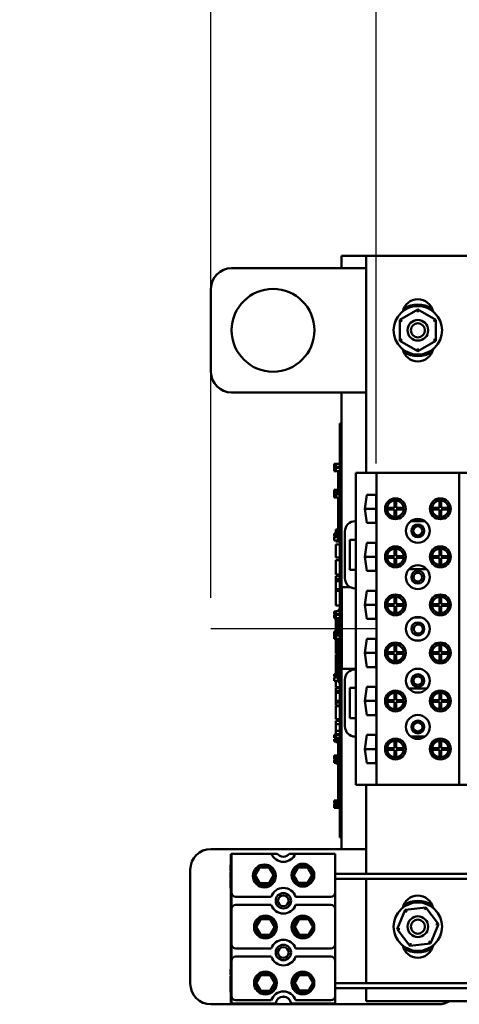
# Model space of a CAD drawing. Units: inches. Extents: x 2 to 86, y 1 to 67.
# Drawn here: x 29.8 to 33.3, y 40 to 47.9 of the extents above; entities that cross this region are included whole.
import ezdxf

# ---------------------------------------------------------------- set-up
doc = ezdxf.new("R2010")
doc.units = ezdxf.units.IN
doc.header["$LTSCALE"] = 4
doc.header["$MEASUREMENT"] = 0
for name, color, linetype, lineweight in [('Dimension (ANSI)', 7, 'Continuous', 25), ('Sketch Geometry (ANSI)', 7, 'Continuous', 25), ('Visible (ANSI)', 7, 'Continuous', 50)]:
    doc.layers.add(name, color=color, linetype=linetype, lineweight=lineweight)
doc.styles.add('Note Text (ANSI)', font='tahoma.ttf')
doc.dimstyles.new('Default (ANSI)', dxfattribs={"dimscale": 4, "dimtxt": 0.12, "dimasz": 0.098425, "dimexe": 0.125, "dimexo": 0.0625, "dimgap": 0.031496, "dimtad": 0, "dimtih": 1, "dimtoh": 1, "dimrnd": 1e-08, "dimzin": 0, "dimdsep": 46, "dimtxsty": 'Note Text (ANSI)', "dimcen": 0.09, "dimdle": 0.393701, "dimclrd": 256, "dimclre": 256, "dimclrt": 256, "dimadec": 0, "dimazin": 1, "dimtfac": 1, "dimtofl": 0, "dimtmove": 0, "dimatfit": 3, "dimfxl": 1, "dimtolj": 1, "dimtzin": 4, "dimlwd": -1, "dimlwe": -1, "dimarcsym": 0})

# ---------------------------------------------------------------- blocks, each defined once
blk = doc.blocks.new('*D19')
at = {"layer": 'Defpoints', "color": 0, "transparency": 16777216}
for p in [(31.3426, 50.13), (32.6746, 44.1026), (31.3426, 43.0223)]:
    blk.add_point(p, dxfattribs=at)
at = {"layer": 'Dimension (ANSI)', "transparency": 16777216}
for p, q in [((31.3426, 43.2723), (31.3426, 50.63)), ((32.6746, 44.3526), (32.6746, 50.63)), ((31.3426, 50.13), (30.1438, 50.13)), ((32.2809, 50.13), (31.7363, 50.13))]:
    blk.add_line(p, q, dxfattribs=at)
for points in [[(31.7363, 50.1956), (31.7363, 50.0644), (31.3426, 50.13)], [(32.2809, 50.1956), (32.2809, 50.0644), (32.6746, 50.13)]]:
    blk.add_solid(points, dxfattribs=at)
at = {"layer": 'Dimension (ANSI)', "transparency": 16777216, "insert": (23.9203, 50.3727), "char_height": 0.48, "attachment_point": 1, "style": 'Note Text (ANSI)'}
blk.add_mtext("\\A1;\\fTahoma|b0|i0;2.00'' Wire Clearance\\P\\fTahoma|b0|i0;Required.\\P", dxfattribs=at)
blk = doc.blocks.new('*D29')
at = {"layer": 'Defpoints', "color": 0, "transparency": 16777216}
for p in [(31.3426, 52.3257), (38.3759, 46.749), (31.3426, 43.0223)]:
    blk.add_point(p, dxfattribs=at)
at = {"layer": 'Dimension (ANSI)', "transparency": 16777216}
for p, q in [((31.3426, 43.2723), (31.3426, 52.8257)), ((38.3759, 46.999), (38.3759, 52.8257)), ((31.7363, 52.3257), (33.8228, 52.3257)), ((37.9822, 52.3257), (35.8958, 52.3257))]:
    blk.add_line(p, q, dxfattribs=at)
for points in [[(31.7363, 52.3913), (31.7363, 52.2601), (31.3426, 52.3257)], [(37.9822, 52.3913), (37.9822, 52.2601), (38.3759, 52.3257)]]:
    blk.add_solid(points, dxfattribs=at)
at = {"layer": 'Dimension (ANSI)', "transparency": 16777216, "insert": (33.9488, 52.5756), "char_height": 0.48, "attachment_point": 1, "style": 'Note Text (ANSI)'}
blk.add_mtext('\\A1; \\fTahoma|b0|i0;11.60', dxfattribs=at)

msp = doc.modelspace()

# ---------------------------------------------------------------- linework, layer by layer
at = {"layer": 'Sketch Geometry (ANSI)'}
msp.add_line((32.6759, 43.0223), (31.3426, 43.0223), dxfattribs=at)
at = {"layer": 'Visible (ANSI)'}
for p, q in [((32.3945, 46.0256), (32.5926, 46.0256)), ((32.3945, 45.9256), (32.3945, 46.0256)), ((32.5926, 46.0256), (33.4259, 46.0256)), ((32.5926, 44.2783), (32.5926, 46.0256)), ((32.5926, 45.9256), (31.5093, 45.9256)), ((31.3426, 45.759), (31.3426, 45.0923)), ((33.0094, 45.5942), (32.8634, 45.51)), ((33.1554, 45.5098), (33.0094, 45.5942)), ((33.0094, 45.5711), (33.0094, 45.5942)), ((32.8634, 45.51), (32.8632, 45.3415)), ((32.8833, 45.4985), (32.8634, 45.51)), ((33.1353, 45.4983), (33.1554, 45.5098)), ((33.1552, 45.3412), (33.1554, 45.5098)), ((32.8832, 45.353), (32.8632, 45.3415)), ((32.8632, 45.3415), (33.0091, 45.257)), ((33.0091, 45.257), (33.1552, 45.3412)), ((33.1552, 45.3412), (33.1352, 45.3528)), ((33.0092, 45.2801), (33.0091, 45.257)), ((31.5093, 44.9256), (32.5926, 44.9256)), ((32.3945, 41.2506), (32.3945, 44.9256)), ((32.3812, 44.6157), (32.3812, 44.6757)), ((32.3945, 44.6757), (32.3812, 44.6757)), ((32.3812, 44.6157), (32.3812, 41.4023)), ((32.3345, 44.3481), (32.3345, 44.3501)), ((32.3478, 44.3501), (32.3345, 44.3501)), ((32.3345, 44.3457), (32.3345, 44.3481)), ((32.3478, 44.3457), (32.3345, 44.3457)), ((32.3345, 44.3457), (32.3345, 44.3395)), ((32.3345, 44.3378), (32.3345, 44.3395)), ((32.3345, 44.3395), (32.3478, 44.3395)), ((32.3345, 44.3322), (32.3345, 44.3378)), ((32.3345, 44.3283), (32.3345, 44.3322)), ((32.3345, 44.328), (32.3345, 44.3283)), ((32.3478, 44.3283), (32.3345, 44.3283)), ((32.3478, 44.328), (32.3345, 44.328)), ((32.3478, 44.3233), (32.3345, 44.3233)), ((32.3345, 44.3229), (32.3345, 44.3233)), ((32.3478, 44.3229), (32.3345, 44.3229)), ((32.3345, 44.3184), (32.3345, 44.3229)), ((32.3345, 44.3109), (32.3345, 44.3184)), ((32.3345, 44.3021), (32.3345, 44.3109)), ((32.3345, 44.2985), (32.3345, 44.3021)), ((32.3478, 44.3271), (32.3478, 44.3518)), ((32.3812, 44.3518), (32.3478, 44.3518)), ((32.3812, 44.3271), (32.3478, 44.3271)), ((32.3478, 44.318), (32.3478, 44.3233)), ((32.3812, 44.3233), (32.3478, 44.3233)), ((32.3478, 44.3109), (32.3478, 44.318)), ((32.3812, 44.318), (32.3478, 44.318)), ((32.3478, 44.298), (32.3478, 44.3109)), ((32.3478, 44.2985), (32.3345, 44.2985)), ((32.3345, 44.2985), (32.3345, 44.293)), ((32.3345, 44.293), (32.3345, 44.293)), ((32.3812, 44.293), (32.3345, 44.293)), ((32.3345, 44.293), (32.3478, 44.293)), ((32.3478, 44.293), (32.3478, 44.298)), ((32.3678, 44.293), (32.3678, 44.1934)), ((32.5093, 43.8895), (32.5093, 44.2783)), ((32.6759, 44.2783), (32.5093, 44.2783)), ((33.3426, 44.2783), (32.6759, 44.2783)), ((32.6759, 41.7663), (32.6759, 44.2783)), ((33.5093, 44.2783), (33.3426, 44.2783)), ((33.3426, 41.7663), (33.3426, 44.2783)), ((32.3812, 44.1934), (32.3678, 44.1934)), ((32.3678, 44.1934), (32.3678, 44.1425)), ((32.3345, 44.1291), (32.3345, 44.1425)), ((32.3812, 44.1425), (32.3345, 44.1425)), ((32.3478, 44.1291), (32.3345, 44.1291)), ((32.3345, 44.1291), (32.3345, 44.1238)), ((32.3345, 44.1238), (32.3478, 44.1238)), ((32.3345, 44.1104), (32.3345, 44.1238)), ((32.3812, 44.1104), (32.3345, 44.1104)), ((32.3345, 44.1091), (32.3345, 44.1095)), ((32.3478, 44.1095), (32.3345, 44.1095)), ((32.3345, 44.1046), (32.3345, 44.1091)), ((32.3478, 44.1091), (32.3345, 44.1091)), ((32.3345, 44.0971), (32.3345, 44.1046)), ((32.3345, 44.0883), (32.3345, 44.0971)), ((32.3345, 44.0852), (32.3345, 44.0883)), ((32.3478, 44.0852), (32.3345, 44.0852)), ((32.3345, 44.0852), (32.3345, 44.0795)), ((32.3345, 44.0795), (32.3478, 44.0795)), ((32.3478, 44.1238), (32.3478, 44.1291)), ((32.3812, 44.1291), (32.3478, 44.1291)), ((32.3812, 44.1238), (32.3478, 44.1238)), ((32.3478, 44.1042), (32.3478, 44.1095)), ((32.3812, 44.1095), (32.3478, 44.1095)), ((32.3478, 44.0971), (32.3478, 44.1042)), ((32.3812, 44.1042), (32.3478, 44.1042)), ((32.3478, 44.0842), (32.3478, 44.0971)), ((32.3478, 44.0792), (32.3478, 44.0842)), ((32.3812, 44.0792), (32.3478, 44.0792)), ((32.3678, 44.1104), (32.3678, 44.1095)), ((32.3678, 44.0792), (32.3678, 44.0268)), ((32.5811, 43.989), (32.5977, 44.1026)), ((32.5977, 44.1026), (32.6746, 44.1026)), ((32.6746, 44.1026), (32.6746, 43.8753)), ((32.3812, 44.0268), (32.3678, 44.0268)), ((32.3678, 44.0268), (32.3678, 43.9434)), ((32.5811, 43.989), (32.6746, 43.989)), ((32.5977, 43.8753), (32.5811, 43.989)), ((32.762, 43.9956), (32.8216, 43.9956)), ((32.8216, 43.9956), (32.8216, 44.0553)), ((32.8349, 44.0553), (32.8349, 43.9956)), ((32.8349, 43.9956), (32.8946, 43.9956)), ((33.124, 43.9956), (33.1836, 43.9956)), ((33.1836, 43.9956), (33.1836, 44.0553)), ((33.1969, 44.0553), (33.1969, 43.9956)), ((33.1969, 43.9956), (33.2566, 43.9956)), ((32.3812, 43.9434), (32.3678, 43.9434)), ((32.3678, 43.9434), (32.3678, 43.8601)), ((32.8216, 43.9823), (32.762, 43.9823)), ((32.8216, 43.9226), (32.8216, 43.9823)), ((32.8946, 43.9823), (32.8349, 43.9823)), ((32.8349, 43.9823), (32.8349, 43.9226)), ((33.1836, 43.9823), (33.124, 43.9823)), ((33.1836, 43.9226), (33.1836, 43.9823)), ((33.2566, 43.9823), (33.1969, 43.9823)), ((33.1969, 43.9823), (33.1969, 43.9226)), ((32.3812, 43.8601), (32.3678, 43.8601)), ((32.3678, 43.8601), (32.3678, 43.7351)), ((32.5093, 43.8895), (32.5046, 43.8895)), ((32.5093, 43.7395), (32.5093, 43.8895)), ((32.6746, 43.8753), (32.5977, 43.8753)), ((33.0672, 43.8886), (32.9514, 43.8886)), ((32.3345, 43.7719), (32.3345, 43.7914)), ((32.3678, 43.7914), (32.3345, 43.7914)), ((32.3678, 43.7719), (32.3345, 43.7719)), ((32.3345, 43.7596), (32.3345, 43.7649)), ((32.3678, 43.7649), (32.3345, 43.7649)), ((32.3345, 43.7525), (32.3345, 43.7596)), ((32.3678, 43.7596), (32.3345, 43.7596)), ((32.3345, 43.7396), (32.3345, 43.7525)), ((32.3478, 43.7914), (32.3478, 43.8216)), ((32.3678, 43.8216), (32.3478, 43.8216)), ((32.3478, 43.7649), (32.3478, 43.7719)), ((32.4213, 43.8062), (32.4213, 43.431)), ((32.3345, 43.7348), (32.3345, 43.7396)), ((32.3478, 43.7348), (32.3345, 43.7348)), ((32.3478, 43.7346), (32.3478, 43.7348)), ((32.3812, 43.7346), (32.3478, 43.7346)), ((32.3478, 43.725), (32.3478, 43.7346)), ((32.3812, 43.725), (32.3478, 43.725)), ((32.3478, 43.5964), (32.3478, 43.7007)), ((32.3812, 43.7007), (32.3478, 43.7007)), ((32.3812, 43.7351), (32.3678, 43.7351)), ((32.4626, 43.4976), (32.4626, 43.7395)), ((32.4626, 43.7395), (32.5093, 43.7395)), ((32.5093, 43.4976), (32.5093, 43.7395)), ((32.5811, 43.6023), (32.5977, 43.716)), ((32.5977, 43.716), (32.6746, 43.716)), ((32.6746, 43.716), (32.6746, 43.4886)), ((32.8216, 43.609), (32.8216, 43.6686)), ((32.8349, 43.6686), (32.8349, 43.609)), ((33.1836, 43.609), (33.1836, 43.6686)), ((33.1969, 43.6686), (33.1969, 43.609)), ((32.3812, 43.5964), (32.3478, 43.5964)), ((32.5811, 43.6023), (32.6746, 43.6023)), ((32.5977, 43.4886), (32.5811, 43.6023)), ((32.762, 43.609), (32.8216, 43.609)), ((32.8216, 43.5956), (32.762, 43.5956)), ((32.8216, 43.536), (32.8216, 43.5956)), ((32.8349, 43.609), (32.8946, 43.609)), ((32.8946, 43.5956), (32.8349, 43.5956)), ((32.8349, 43.5956), (32.8349, 43.536)), ((33.124, 43.609), (33.1836, 43.609)), ((33.1836, 43.5956), (33.124, 43.5956)), ((33.1836, 43.536), (33.1836, 43.5956)), ((33.1969, 43.609), (33.2566, 43.609)), ((33.2566, 43.5956), (33.1969, 43.5956)), ((33.1969, 43.5956), (33.1969, 43.536)), ((32.3478, 43.5571), (32.3478, 43.5744)), ((32.3812, 43.5744), (32.3478, 43.5744)), ((32.3478, 43.5092), (32.3478, 43.5571)), ((32.3478, 43.4614), (32.3478, 43.5092)), ((32.3812, 43.4614), (32.3478, 43.4614)), ((32.3478, 43.4222), (32.3478, 43.4455)), ((32.3812, 43.4455), (32.3478, 43.4455)), ((32.5093, 43.4976), (32.4626, 43.4976)), ((32.5093, 43.3476), (32.5093, 43.4976)), ((32.6746, 43.4886), (32.5977, 43.4886)), ((33.0822, 43.502), (32.9364, 43.502)), ((32.3478, 43.4071), (32.3478, 43.4222)), ((32.3812, 43.4222), (32.3478, 43.4222)), ((32.3478, 43.3434), (32.3478, 43.4071)), ((32.3812, 43.4071), (32.3478, 43.4071)), ((32.3978, 43.359), (32.4627, 43.359)), ((32.3978, 42.7002), (32.3978, 43.359)), ((32.3478, 43.3283), (32.3478, 43.3434)), ((32.3812, 43.3434), (32.3478, 43.3434)), ((32.3812, 43.3283), (32.3478, 43.3283)), ((32.3478, 43.2099), (32.3478, 43.3283)), ((32.5046, 43.3476), (32.5093, 43.3476)), ((32.5093, 42.6969), (32.5093, 43.3476)), ((32.5811, 43.2156), (32.5977, 43.3293)), ((32.5977, 43.3293), (32.6746, 43.3293)), ((32.6746, 43.3293), (32.6746, 43.102)), ((32.8216, 43.2223), (32.8216, 43.282)), ((32.8349, 43.282), (32.8349, 43.2223)), ((33.1836, 43.2223), (33.1836, 43.282)), ((33.1969, 43.282), (33.1969, 43.2223)), ((32.3812, 43.2099), (32.3478, 43.2099)), ((32.5811, 43.2156), (32.6746, 43.2156)), ((32.5977, 43.102), (32.5811, 43.2156)), ((32.762, 43.2223), (32.8216, 43.2223)), ((32.8216, 43.209), (32.762, 43.209)), ((32.8216, 43.1493), (32.8216, 43.209)), ((32.8349, 43.2223), (32.8946, 43.2223)), ((32.8349, 43.209), (32.8349, 43.1493)), ((32.8946, 43.209), (32.8349, 43.209)), ((33.124, 43.2223), (33.1836, 43.2223)), ((33.1836, 43.209), (33.124, 43.209)), ((33.1836, 43.1493), (33.1836, 43.209)), ((33.1969, 43.2223), (33.2566, 43.2223)), ((33.2566, 43.209), (33.1969, 43.209)), ((33.1969, 43.209), (33.1969, 43.1493)), ((32.3345, 43.161), (32.3345, 43.1631)), ((32.3478, 43.1631), (32.3345, 43.1631)), ((32.3345, 43.1574), (32.3345, 43.161)), ((32.3478, 43.1574), (32.3345, 43.1574)), ((32.3345, 43.1574), (32.3345, 43.1512)), ((32.3345, 43.1512), (32.3478, 43.1512)), ((32.3345, 43.1507), (32.3345, 43.1512)), ((32.3345, 43.1451), (32.3345, 43.1507)), ((32.3345, 43.1412), (32.3345, 43.1451)), ((32.3345, 43.1409), (32.3345, 43.1412)), ((32.3478, 43.1412), (32.3345, 43.1412)), ((32.3478, 43.1409), (32.3345, 43.1409)), ((32.3478, 43.135), (32.3345, 43.135)), ((32.3345, 43.135), (32.3345, 43.1289)), ((32.3345, 43.1271), (32.3345, 43.1289)), ((32.3345, 43.1289), (32.3478, 43.1289)), ((32.3345, 43.1201), (32.3345, 43.1271)), ((32.3345, 43.1141), (32.3345, 43.1201)), ((32.3478, 43.1141), (32.3345, 43.1141)), ((32.3345, 43.1141), (32.3345, 43.1088)), ((32.3478, 43.1401), (32.3478, 43.1647)), ((32.3812, 43.1647), (32.3478, 43.1647)), ((32.3812, 43.1401), (32.3478, 43.1401)), ((32.3478, 43.1318), (32.3478, 43.1359)), ((32.3812, 43.1359), (32.3478, 43.1359)), ((32.3478, 43.1202), (32.3478, 43.1318)), ((32.3478, 43.1088), (32.3478, 43.1202)), ((32.3812, 43.1757), (32.3678, 43.1757)), ((32.3678, 43.1757), (32.3678, 43.1647)), ((32.3678, 43.1401), (32.3678, 43.1359)), ((33.0344, 43.1153), (32.9842, 43.1153)), ((32.3345, 43.1088), (32.3478, 43.1088)), ((32.3812, 43.1088), (32.3478, 43.1088)), ((32.3478, 43.0963), (32.3478, 43.1088)), ((32.3478, 43.0436), (32.3478, 43.0963)), ((32.3678, 43.0963), (32.3478, 43.0963)), ((32.3478, 43.0182), (32.3478, 43.0436)), ((32.3678, 43.0436), (32.3478, 43.0436)), ((32.3678, 43.1088), (32.3678, 43.0501)), ((32.3812, 43.0501), (32.3678, 43.0501)), ((32.3678, 43.0501), (32.3678, 43.0026)), ((32.6746, 43.102), (32.5977, 43.102)), ((32.3812, 43.0026), (32.3345, 43.0026)), ((32.3345, 42.9891), (32.3345, 43.0026)), ((32.3478, 42.9891), (32.3345, 42.9891)), ((32.3345, 42.9891), (32.3345, 42.9838)), ((32.3345, 42.9838), (32.3478, 42.9838)), ((32.3345, 42.9704), (32.3345, 42.9838)), ((32.3812, 42.9704), (32.3345, 42.9704)), ((32.3345, 42.9665), (32.3345, 42.9673)), ((32.3478, 42.9673), (32.3345, 42.9673)), ((32.3478, 42.9665), (32.3345, 42.9665)), ((32.3345, 42.9665), (32.3345, 42.9421)), ((32.3478, 43.0026), (32.3478, 43.0182)), ((32.3678, 43.0182), (32.3478, 43.0182)), ((32.3478, 42.9838), (32.3478, 42.9891)), ((32.3812, 42.9891), (32.3478, 42.9891)), ((32.3812, 42.9838), (32.3478, 42.9838)), ((32.3478, 42.9692), (32.3478, 42.9704)), ((32.3478, 42.965), (32.3478, 42.9692)), ((32.3812, 42.9692), (32.3478, 42.9692)), ((32.3478, 42.9535), (32.3478, 42.965)), ((32.3678, 42.9704), (32.3678, 42.9692)), ((32.3345, 42.9421), (32.3478, 42.9421)), ((32.3478, 42.9421), (32.3478, 42.9535)), ((32.3812, 42.9421), (32.3478, 42.9421)), ((32.3478, 42.898), (32.3478, 42.9421)), ((32.3478, 42.8443), (32.3478, 42.898)), ((32.3678, 42.9421), (32.3678, 42.884)), ((32.3812, 42.884), (32.3678, 42.884)), ((32.3678, 42.884), (32.3678, 42.8007)), ((32.5811, 42.829), (32.5977, 42.9426)), ((32.5977, 42.9426), (32.6746, 42.9426)), ((32.6746, 42.9426), (32.6746, 42.7153)), ((32.8216, 42.8356), (32.8216, 42.8953)), ((32.8349, 42.8953), (32.8349, 42.8356)), ((33.0344, 42.9293), (32.9842, 42.9293)), ((33.1836, 42.8356), (33.1836, 42.8953)), ((33.1969, 42.8953), (33.1969, 42.8356)), ((32.3478, 42.8244), (32.3478, 42.8443)), ((32.3678, 42.8244), (32.3478, 42.8244)), ((32.3478, 42.7611), (32.3478, 42.817)), ((32.3678, 42.817), (32.3478, 42.817)), ((32.3812, 42.8007), (32.3678, 42.8007)), ((32.3678, 42.8007), (32.3678, 42.7173)), ((32.5811, 42.829), (32.6746, 42.829)), ((32.5977, 42.7153), (32.5811, 42.829)), ((32.762, 42.8356), (32.8216, 42.8356)), ((32.8216, 42.8223), (32.762, 42.8223)), ((32.8216, 42.7626), (32.8216, 42.8223)), ((32.8349, 42.8356), (32.8946, 42.8356)), ((32.8946, 42.8223), (32.8349, 42.8223)), ((32.8349, 42.8223), (32.8349, 42.7626)), ((33.124, 42.8356), (33.1836, 42.8356)), ((33.1836, 42.8223), (33.124, 42.8223)), ((33.1836, 42.7626), (33.1836, 42.8223)), ((33.1969, 42.8356), (33.2566, 42.8356)), ((33.2566, 42.8223), (33.1969, 42.8223)), ((33.1969, 42.8223), (33.1969, 42.7626)), ((32.3478, 42.7389), (32.3478, 42.7611)), ((32.3678, 42.7611), (32.3478, 42.7611)), ((32.3478, 42.683), (32.3478, 42.7389)), ((32.3678, 42.7389), (32.3478, 42.7389)), ((32.3678, 42.7173), (32.3678, 42.5929)), ((32.3812, 42.7173), (32.3678, 42.7173)), ((32.3345, 42.6386), (32.3345, 42.6581)), ((32.3678, 42.6581), (32.3345, 42.6581)), ((32.3678, 42.6386), (32.3345, 42.6386)), ((32.3678, 42.683), (32.3478, 42.683)), ((32.3478, 42.6581), (32.3478, 42.6793)), ((32.3678, 42.6793), (32.3478, 42.6793)), ((32.3478, 42.6313), (32.3478, 42.6386)), ((32.5093, 42.7002), (32.3978, 42.7002)), ((32.5093, 42.6969), (32.5046, 42.6969)), ((32.5093, 42.5469), (32.5093, 42.6969)), ((32.6746, 42.7153), (32.5977, 42.7153)), ((32.3345, 42.6272), (32.3345, 42.6313)), ((32.3678, 42.6313), (32.3345, 42.6313)), ((32.3345, 42.6157), (32.3345, 42.6272)), ((32.3345, 42.6042), (32.3345, 42.6157)), ((32.3678, 42.6042), (32.3345, 42.6042)), ((32.3478, 42.5739), (32.3478, 42.6042)), ((32.3478, 42.5529), (32.3478, 42.5739)), ((32.3812, 42.5929), (32.3678, 42.5929)), ((32.4213, 42.6135), (32.4213, 42.2383)), ((32.3812, 42.5529), (32.3478, 42.5529)), ((32.3478, 42.5232), (32.3478, 42.5466)), ((32.3812, 42.5466), (32.3478, 42.5466)), ((32.3478, 42.5081), (32.3478, 42.5232)), ((32.3812, 42.5232), (32.3478, 42.5232)), ((32.3478, 42.4445), (32.3478, 42.5081)), ((32.3812, 42.5081), (32.3478, 42.5081)), ((32.4626, 42.305), (32.4626, 42.5469)), ((32.4626, 42.5469), (32.5093, 42.5469)), ((32.5093, 42.305), (32.5093, 42.5469)), ((32.5811, 42.4423), (32.5977, 42.556)), ((32.5977, 42.556), (32.6746, 42.556)), ((32.6746, 42.556), (32.6746, 42.3286)), ((32.8216, 42.449), (32.8216, 42.5086)), ((32.8349, 42.5086), (32.8349, 42.449)), ((33.0822, 42.5426), (32.9364, 42.5426)), ((33.1836, 42.449), (33.1836, 42.5086)), ((33.1969, 42.5086), (33.1969, 42.449)), ((32.3478, 42.4293), (32.3478, 42.4445)), ((32.3812, 42.4445), (32.3478, 42.4445)), ((32.3478, 42.4069), (32.3478, 42.4293)), ((32.3812, 42.4293), (32.3478, 42.4293)), ((32.3812, 42.4069), (32.3478, 42.4069)), ((32.3478, 42.2963), (32.3478, 42.4006)), ((32.3812, 42.4006), (32.3478, 42.4006)), ((32.5811, 42.4423), (32.6746, 42.4423)), ((32.5977, 42.3286), (32.5811, 42.4423)), ((32.762, 42.449), (32.8216, 42.449)), ((32.8216, 42.4356), (32.762, 42.4356)), ((32.8216, 42.376), (32.8216, 42.4356)), ((32.8349, 42.449), (32.8946, 42.449)), ((32.8946, 42.4356), (32.8349, 42.4356)), ((32.8349, 42.4356), (32.8349, 42.376)), ((33.124, 42.449), (33.1836, 42.449)), ((33.1836, 42.4356), (33.124, 42.4356)), ((33.1836, 42.376), (33.1836, 42.4356)), ((33.1969, 42.449), (33.2566, 42.449)), ((33.2566, 42.4356), (33.1969, 42.4356)), ((33.1969, 42.4356), (33.1969, 42.376)), ((32.6746, 42.3286), (32.5977, 42.3286)), ((32.3812, 42.2963), (32.3478, 42.2963)), ((32.3478, 42.2543), (32.3478, 42.2831)), ((32.3812, 42.2831), (32.3478, 42.2831)), ((32.3478, 42.2016), (32.3478, 42.2543)), ((32.3812, 42.2543), (32.3478, 42.2543)), ((32.5093, 42.305), (32.4626, 42.305)), ((32.5093, 42.155), (32.5093, 42.305)), ((32.3345, 42.1668), (32.3345, 42.1687)), ((32.3478, 42.1687), (32.3345, 42.1687)), ((32.3478, 42.1668), (32.3345, 42.1668)), ((32.3345, 42.1668), (32.3345, 42.1609)), ((32.3478, 42.1762), (32.3478, 42.2016)), ((32.3812, 42.2016), (32.3478, 42.2016)), ((32.3478, 42.1703), (32.3478, 42.1762)), ((32.3812, 42.1762), (32.3478, 42.1762)), ((32.3478, 42.1457), (32.3478, 42.1703)), ((32.3812, 42.1703), (32.3478, 42.1703)), ((32.3812, 42.1757), (32.3678, 42.1757)), ((32.3678, 42.1757), (32.3678, 42.1703)), ((32.5811, 42.0556), (32.5977, 42.1693)), ((32.5977, 42.1693), (32.6746, 42.1693)), ((32.6746, 42.1693), (32.6746, 41.942)), ((32.3345, 42.1609), (32.3478, 42.1609)), ((32.3345, 42.1564), (32.3345, 42.1609)), ((32.3345, 42.1507), (32.3345, 42.1564)), ((32.3345, 42.1468), (32.3345, 42.1507)), ((32.3345, 42.1465), (32.3345, 42.1468)), ((32.3478, 42.1468), (32.3345, 42.1468)), ((32.3478, 42.1465), (32.3345, 42.1465)), ((32.3478, 42.1355), (32.3345, 42.1355)), ((32.3345, 42.1355), (32.3345, 42.1301)), ((32.3345, 42.1301), (32.3478, 42.1301)), ((32.3345, 42.1261), (32.3345, 42.1301)), ((32.3345, 42.1221), (32.3345, 42.1261)), ((32.3478, 42.1261), (32.3345, 42.1261)), ((32.3345, 42.1221), (32.3345, 42.117)), ((32.3478, 42.1221), (32.3345, 42.1221)), ((32.3345, 42.117), (32.3478, 42.117)), ((32.3812, 42.1457), (32.3478, 42.1457)), ((32.3478, 42.1374), (32.3478, 42.143)), ((32.3812, 42.143), (32.3478, 42.143)), ((32.3478, 42.1338), (32.3478, 42.1374)), ((32.3812, 42.1374), (32.3478, 42.1374)), ((32.3478, 42.1185), (32.3478, 42.1338)), ((32.3812, 42.1338), (32.3478, 42.1338)), ((32.3478, 42.1149), (32.3478, 42.1185)), ((32.3812, 42.1185), (32.3478, 42.1185)), ((32.3478, 42.1095), (32.3478, 42.1149)), ((32.3812, 42.1149), (32.3478, 42.1149)), ((32.3812, 42.1095), (32.3478, 42.1095)), ((32.3678, 42.1457), (32.3678, 42.143)), ((32.3678, 42.1095), (32.3678, 42.0502)), ((32.5046, 42.155), (32.5093, 42.155)), ((32.5093, 41.7663), (32.5093, 42.155)), ((32.8216, 42.0623), (32.8216, 42.122)), ((32.8349, 42.122), (32.8349, 42.0623)), ((33.0672, 42.156), (32.9514, 42.156)), ((33.1836, 42.0623), (33.1836, 42.122)), ((33.1969, 42.122), (33.1969, 42.0623)), ((32.3812, 42.0502), (32.3678, 42.0502)), ((32.3678, 42.0502), (32.3678, 42.0033)), ((32.5811, 42.0556), (32.6746, 42.0556)), ((32.5977, 41.942), (32.5811, 42.0556)), ((32.762, 42.0623), (32.8216, 42.0623)), ((32.8216, 42.049), (32.762, 42.049)), ((32.8216, 41.9893), (32.8216, 42.049)), ((32.8349, 42.0623), (32.8946, 42.0623)), ((32.8946, 42.049), (32.8349, 42.049)), ((32.8349, 42.049), (32.8349, 41.9893)), ((33.124, 42.0623), (33.1836, 42.0623)), ((33.1836, 42.049), (33.124, 42.049)), ((33.1836, 41.9893), (33.1836, 42.049)), ((33.1969, 42.0623), (33.2566, 42.0623)), ((33.2566, 42.049), (33.1969, 42.049)), ((33.1969, 42.049), (33.1969, 41.9893)), ((32.3345, 41.9899), (32.3345, 42.0033)), ((32.3812, 42.0033), (32.3345, 42.0033)), ((32.3478, 41.9899), (32.3345, 41.9899)), ((32.3345, 41.9899), (32.3345, 41.9846)), ((32.3345, 41.9846), (32.3478, 41.9846)), ((32.3345, 41.9712), (32.3345, 41.9846)), ((32.3478, 41.9712), (32.3345, 41.9712)), ((32.3478, 41.9664), (32.3345, 41.9664)), ((32.3345, 41.9664), (32.3345, 41.943)), ((32.3345, 41.943), (32.3478, 41.943)), ((32.3478, 41.9846), (32.3478, 41.9899)), ((32.3812, 41.9899), (32.3478, 41.9899)), ((32.3812, 41.9846), (32.3478, 41.9846)), ((32.3478, 41.9659), (32.3478, 41.9715)), ((32.3812, 41.9715), (32.3478, 41.9715)), ((32.3478, 41.9622), (32.3478, 41.9659)), ((32.3812, 41.9659), (32.3478, 41.9659)), ((32.3478, 41.947), (32.3478, 41.9622)), ((32.3812, 41.9622), (32.3478, 41.9622)), ((32.3478, 41.9433), (32.3478, 41.947)), ((32.3812, 41.947), (32.3478, 41.947)), ((32.3478, 41.938), (32.3478, 41.9433)), ((32.3812, 41.9433), (32.3478, 41.9433)), ((32.3812, 41.938), (32.3478, 41.938)), ((32.3678, 41.938), (32.3678, 41.884)), ((32.6746, 41.942), (32.5977, 41.942)), ((32.3812, 41.884), (32.3678, 41.884)), ((32.3678, 41.884), (32.3678, 41.8007)), ((32.3812, 41.8007), (32.3678, 41.8007)), ((32.3678, 41.8007), (32.3678, 41.7173)), ((32.5093, 41.7663), (32.6759, 41.7663)), ((32.5926, 41.0496), (32.5926, 41.7663)), ((32.6759, 41.7663), (33.3426, 41.7663)), ((33.3426, 41.7663), (33.5093, 41.7663)), ((32.3812, 41.7173), (32.3678, 41.7173)), ((32.3678, 41.7173), (32.3678, 41.5923)), ((32.3345, 41.622), (32.3345, 41.6415)), ((32.3678, 41.6415), (32.3345, 41.6415)), ((32.3678, 41.622), (32.3345, 41.622)), ((32.3345, 41.6106), (32.3345, 41.6162)), ((32.3678, 41.6162), (32.3345, 41.6162)), ((32.3345, 41.6069), (32.3345, 41.6106)), ((32.3678, 41.6106), (32.3345, 41.6106)), ((32.3345, 41.5917), (32.3345, 41.6069)), ((32.3678, 41.6069), (32.3345, 41.6069)), ((32.3345, 41.588), (32.3345, 41.5917)), ((32.3812, 41.5917), (32.3345, 41.5917)), ((32.3345, 41.5827), (32.3345, 41.588)), ((32.3812, 41.588), (32.3345, 41.588)), ((32.3812, 41.5827), (32.3345, 41.5827)), ((32.3812, 41.5923), (32.3678, 41.5923)), ((32.3812, 41.3423), (32.3812, 41.4023)), ((32.3945, 41.3423), (32.3812, 41.3423)), ((31.3426, 41.2506), (32.5926, 41.2506)), ((31.5093, 41.2126), (31.8299, 41.2126)), ((31.5093, 40.9), (31.5093, 41.2126)), ((31.8299, 41.2126), (31.877, 41.2126)), ((31.9749, 41.2126), (32.022, 41.2126)), ((32.022, 41.2126), (32.3426, 41.2126)), ((32.3426, 41.2126), (32.3426, 40.9)), ((31.5026, 41.2082), (31.5093, 41.2082)), ((31.5026, 40.0082), (31.5026, 41.2082)), ((31.1759, 40.1673), (31.1759, 41.084)), ((31.4993, 41.0725), (31.4993, 41.1239)), ((31.4993, 41.1239), (31.5026, 41.1239)), ((31.4993, 41.0725), (31.5026, 41.0725)), ((31.4993, 41.0561), (31.4993, 41.0636)), ((31.4993, 41.0636), (31.5026, 41.0636)), ((31.4993, 41.0343), (31.4993, 41.0561)), ((31.4993, 41.007), (31.4993, 41.0343)), ((31.4993, 41.007), (31.5026, 41.007)), ((31.4993, 40.9747), (31.4993, 41.0026)), ((31.4993, 41.0026), (31.5026, 41.0026)), ((31.4993, 40.9636), (31.4993, 40.9747)), ((31.4993, 40.9747), (31.5026, 40.9747)), ((33.5455, 41.0496), (32.3426, 41.0496)), ((33.5455, 41.0096), (32.3426, 41.0096)), ((32.5926, 40.1703), (32.5926, 41.0096)), ((31.4993, 40.9357), (31.4993, 40.9636)), ((31.4993, 40.9636), (31.5026, 40.9636)), ((31.4993, 40.9357), (31.5026, 40.9357)), ((31.5093, 40.9), (31.5093, 40.768)), ((32.3426, 40.9), (32.3426, 40.768)), ((31.5426, 40.8666), (31.8279, 40.8666)), ((32.024, 40.8666), (32.3093, 40.8666)), ((31.5093, 40.4833), (31.5093, 40.768)), ((31.8279, 40.8013), (31.5426, 40.8013)), ((32.3093, 40.8013), (32.024, 40.8013)), ((32.3426, 40.768), (32.3426, 40.4833)), ((32.9073, 40.7598), (32.842, 40.6044)), ((33.0745, 40.7811), (32.9073, 40.7598)), ((32.9212, 40.7414), (32.9073, 40.7598)), ((33.0745, 40.7811), (33.0656, 40.7598)), ((33.1765, 40.6469), (33.0745, 40.7811)), ((32.865, 40.6073), (32.842, 40.6044)), ((32.842, 40.6044), (32.9441, 40.4702)), ((33.1113, 40.4914), (33.1765, 40.6469)), ((33.1536, 40.644), (33.1765, 40.6469)), ((33.0973, 40.5098), (33.1113, 40.4914)), ((31.5093, 40.4833), (31.5093, 40.3513)), ((31.5426, 40.45), (31.8279, 40.45)), ((32.024, 40.45), (32.3093, 40.45)), ((32.3426, 40.4833), (32.3426, 40.3513)), ((32.953, 40.4915), (32.9441, 40.4702)), ((32.9441, 40.4702), (33.1113, 40.4914)), ((31.5093, 40.0666), (31.5093, 40.3513)), ((31.8279, 40.3846), (31.5426, 40.3846)), ((32.3093, 40.3846), (32.024, 40.3846)), ((32.3426, 40.3513), (32.3426, 40.0666)), ((31.4993, 40.2416), (31.4993, 40.2822)), ((31.4993, 40.2822), (31.5026, 40.2822)), ((31.4993, 40.2416), (31.5026, 40.2416)), ((31.4993, 40.2185), (31.4993, 40.2261)), ((31.4993, 40.2261), (31.5026, 40.2261)), ((31.4993, 40.1968), (31.4993, 40.2185)), ((31.4993, 40.1694), (31.4993, 40.1968)), ((31.4993, 40.1694), (31.5026, 40.1694)), ((31.4993, 40.1372), (31.4993, 40.1651)), ((31.4993, 40.1651), (31.5026, 40.1651)), ((31.4993, 40.1261), (31.4993, 40.1372)), ((31.4993, 40.1372), (31.5026, 40.1372)), ((31.4993, 40.1261), (31.5026, 40.1261)), ((31.4993, 40.0981), (31.4993, 40.1261)), ((33.5456, 40.1703), (32.3426, 40.1703)), ((33.5456, 40.1303), (32.3426, 40.1303)), ((32.5926, 40.0256), (32.5926, 40.1303)), ((31.4993, 40.0981), (31.5026, 40.0981)), ((31.5093, 40.0666), (31.5093, 40.0082)), ((31.5426, 40.0333), (31.8279, 40.0333)), ((31.9396, 40.0611), (31.9123, 40.0611)), ((32.024, 40.0333), (32.3093, 40.0333)), ((32.3426, 40.0666), (32.3426, 40.006)), ((33.4259, 40.0256), (32.5926, 40.0256)), ((33.1759, 40.0006), (31.3426, 40.0006)), ((31.5093, 40.0082), (31.5026, 40.0082)), ((31.5093, 40.006), (31.5093, 40.0082)), ((31.8642, 40.006), (31.5093, 40.006)), ((32.3426, 40.006), (31.9877, 40.006))]:
    msp.add_line(p, q, dxfattribs=at)
for centre, radius in [((31.8426, 45.4256), 0.3333), ((33.0093, 45.4256), 0.195), ((33.0093, 45.4256), 0.0833), ((33.0093, 45.4256), 0.0567), ((32.8283, 43.989), 0.0837), ((33.1903, 43.989), 0.0837), ((33.0093, 43.8116), 0.0963), ((33.0093, 43.8116), 0.052), ((33.0093, 43.8116), 0.0367), ((32.8283, 43.6023), 0.0837), ((33.1903, 43.6023), 0.0837), ((33.0093, 43.439), 0.0963), ((33.0093, 43.439), 0.052), ((33.0093, 43.439), 0.0347), ((32.8283, 43.2156), 0.0837), ((33.1903, 43.2156), 0.0837), ((33.0093, 43.0223), 0.0963), ((33.0093, 43.0223), 0.052), ((33.0125, 43.0223), 0.0367), ((32.8283, 42.829), 0.0837), ((33.1903, 42.829), 0.0837), ((33.0093, 42.6056), 0.0963), ((33.0093, 42.6056), 0.052), ((33.0093, 42.6056), 0.0347), ((32.8283, 42.4423), 0.0837), ((33.1903, 42.4423), 0.0837), ((33.0093, 42.233), 0.0963), ((33.0093, 42.233), 0.052), ((33.0093, 42.233), 0.0367), ((32.8283, 42.0556), 0.0837), ((33.1903, 42.0556), 0.0837), ((32.0829, 41.0402), 0.092), ((31.773, 41.0341), 0.092), ((31.7729, 41.0394), 0.0867), ((32.0829, 41.0402), 0.0867), ((31.9259, 40.834), 0.062), ((31.9259, 40.834), 0.0433), ((33.0093, 40.6256), 0.195), ((31.7814, 40.6226), 0.092), ((31.7814, 40.6226), 0.0867), ((32.0829, 40.6226), 0.092), ((33.0093, 40.6256), 0.0833), ((33.0093, 40.6256), 0.0567), ((31.9259, 40.4173), 0.062), ((31.9259, 40.4173), 0.0433), ((31.7814, 40.1726), 0.092), ((32.0829, 40.1726), 0.092), ((31.7814, 40.1726), 0.0867)]:
    msp.add_circle(centre, radius, dxfattribs=at)
for centre, radius, start, end in [((31.5093, 45.759), 0.1667, 90, 180), ((33.0093, 45.5506), 0.125, 12.52115, 167.47885), ((33.0093, 45.4256), 0.2083, 56.44269, 123.55731), ((33.0093, 45.3006), 0.125, 192.52115, 347.47885), ((33.0093, 45.4256), 0.2083, 236.44269, 303.55731), ((31.5093, 45.0923), 0.1667, 180, 270), ((32.8283, 43.989), 0.0667, 174.26083, 185.73917), ((32.8283, 43.989), 0.0667, 95.73917, 174.26083), ((32.8283, 43.989), 0.0667, 84.26083, 95.73917), ((32.8283, 43.989), 0.0667, 5.73917, 84.26083), ((32.8283, 43.989), 0.0667, 354.26083, 5.73917), ((33.1903, 43.989), 0.0667, 174.26083, 185.73917), ((33.1903, 43.989), 0.0667, 95.73917, 174.26083), ((33.1903, 43.989), 0.0667, 84.26083, 95.73917), ((33.1903, 43.989), 0.0667, 5.73917, 84.26083), ((33.1903, 43.989), 0.0667, 354.26083, 5.73917), ((32.8283, 43.989), 0.0667, 185.73917, 264.26083), ((32.8283, 43.989), 0.0667, 264.26083, 275.73917), ((32.8283, 43.989), 0.0667, 275.73917, 354.26083), ((33.1903, 43.989), 0.0667, 185.73917, 264.26083), ((33.1903, 43.989), 0.0667, 264.26083, 275.73917), ((33.1903, 43.989), 0.0667, 275.73917, 354.26083), ((32.5046, 43.8062), 0.0833, 90, 180), ((32.8283, 43.6023), 0.0667, 95.73917, 174.26083), ((32.8283, 43.6023), 0.0667, 84.26083, 95.73917), ((32.8283, 43.6023), 0.0667, 5.73917, 84.26083), ((33.1903, 43.6023), 0.0667, 95.73917, 174.26083), ((33.1903, 43.6023), 0.0667, 84.26083, 95.73917), ((33.1903, 43.6023), 0.0667, 5.73917, 84.26083), ((32.8283, 43.6023), 0.0667, 174.26083, 185.73917), ((32.8283, 43.6023), 0.0667, 185.73917, 264.26083), ((32.8283, 43.6023), 0.0667, 275.73917, 354.26083), ((32.8283, 43.6023), 0.0667, 354.26083, 5.73917), ((33.1903, 43.6023), 0.0667, 174.26083, 185.73917), ((33.1903, 43.6023), 0.0667, 185.73917, 264.26083), ((33.1903, 43.6023), 0.0667, 275.73917, 354.26083), ((33.1903, 43.6023), 0.0667, 354.26083, 5.73917), ((32.8283, 43.6023), 0.0667, 264.26083, 275.73917), ((33.1903, 43.6023), 0.0667, 264.26083, 275.73917), ((32.5046, 43.431), 0.0833, 180, 270), ((32.8283, 43.2156), 0.0667, 95.73917, 174.26083), ((32.8283, 43.2156), 0.0667, 84.26083, 95.73917), ((32.8283, 43.2156), 0.0667, 5.73917, 84.26083), ((33.1903, 43.2156), 0.0667, 95.73917, 174.26083), ((33.1903, 43.2156), 0.0667, 84.26083, 95.73917), ((33.1903, 43.2156), 0.0667, 5.73917, 84.26083), ((32.8283, 43.2156), 0.0667, 174.26083, 185.73917), ((32.8283, 43.2156), 0.0667, 185.73917, 264.26083), ((32.8283, 43.2156), 0.0667, 275.73917, 354.26083), ((32.8283, 43.2156), 0.0667, 354.26083, 5.73917), ((33.1903, 43.2156), 0.0667, 174.26083, 185.73917), ((33.1903, 43.2156), 0.0667, 185.73917, 264.26083), ((33.1903, 43.2156), 0.0667, 275.73917, 354.26083), ((33.1903, 43.2156), 0.0667, 354.26083, 5.73917), ((32.8283, 43.2156), 0.0667, 264.26083, 275.73917), ((33.1903, 43.2156), 0.0667, 264.26083, 275.73917), ((32.8283, 42.829), 0.0667, 95.73917, 174.26083), ((32.8283, 42.829), 0.0667, 84.26083, 95.73917), ((32.8283, 42.829), 0.0667, 5.73917, 84.26083), ((33.1903, 42.829), 0.0667, 95.73917, 174.26083), ((33.1903, 42.829), 0.0667, 84.26083, 95.73917), ((33.1903, 42.829), 0.0667, 5.73917, 84.26083), ((32.8283, 42.829), 0.0667, 174.26083, 185.73917), ((32.8283, 42.829), 0.0667, 185.73917, 264.26083), ((32.8283, 42.829), 0.0667, 275.73917, 354.26083), ((32.8283, 42.829), 0.0667, 354.26083, 5.73917), ((33.1903, 42.829), 0.0667, 174.26083, 185.73917), ((33.1903, 42.829), 0.0667, 185.73917, 264.26083), ((33.1903, 42.829), 0.0667, 275.73917, 354.26083), ((33.1903, 42.829), 0.0667, 354.26083, 5.73917), ((32.8283, 42.829), 0.0667, 264.26083, 275.73917), ((33.1903, 42.829), 0.0667, 264.26083, 275.73917), ((32.5046, 42.6135), 0.0833, 90, 180), ((32.8283, 42.4423), 0.0667, 95.73917, 174.26083), ((32.8283, 42.4423), 0.0667, 84.26083, 95.73917), ((32.8283, 42.4423), 0.0667, 5.73917, 84.26083), ((33.1903, 42.4423), 0.0667, 95.73917, 174.26083), ((33.1903, 42.4423), 0.0667, 84.26083, 95.73917), ((33.1903, 42.4423), 0.0667, 5.73917, 84.26083), ((32.8283, 42.4423), 0.0667, 174.26083, 185.73917), ((32.8283, 42.4423), 0.0667, 185.73917, 264.26083), ((32.8283, 42.4423), 0.0667, 275.73917, 354.26083), ((32.8283, 42.4423), 0.0667, 354.26083, 5.73917), ((33.1903, 42.4423), 0.0667, 174.26083, 185.73917), ((33.1903, 42.4423), 0.0667, 185.73917, 264.26083), ((33.1903, 42.4423), 0.0667, 275.73917, 354.26083), ((33.1903, 42.4423), 0.0667, 354.26083, 5.73917), ((32.8283, 42.4423), 0.0667, 264.26083, 275.73917), ((33.1903, 42.4423), 0.0667, 264.26083, 275.73917), ((32.5046, 42.2383), 0.0833, 180, 270), ((32.8283, 42.0556), 0.0667, 95.73917, 174.26083), ((32.8283, 42.0556), 0.0667, 84.26083, 95.73917), ((32.8283, 42.0556), 0.0667, 5.73917, 84.26083), ((33.1903, 42.0556), 0.0667, 95.73917, 174.26083), ((33.1903, 42.0556), 0.0667, 84.26083, 95.73917), ((33.1903, 42.0556), 0.0667, 5.73917, 84.26083), ((32.8283, 42.0556), 0.0667, 174.26083, 185.73917), ((32.8283, 42.0556), 0.0667, 185.73917, 264.26083), ((32.8283, 42.0556), 0.0667, 275.73917, 354.26083), ((32.8283, 42.0556), 0.0667, 354.26083, 5.73917), ((33.1903, 42.0556), 0.0667, 174.26083, 185.73917), ((33.1903, 42.0556), 0.0667, 185.73917, 264.26083), ((33.1903, 42.0556), 0.0667, 275.73917, 354.26083), ((33.1903, 42.0556), 0.0667, 354.26083, 5.73917), ((32.8283, 42.0556), 0.0667, 264.26083, 275.73917), ((33.1903, 42.0556), 0.0667, 264.26083, 275.73917), ((31.3426, 41.084), 0.1667, 90, 180), ((31.9259, 41.2506), 0.1033, 201.57642, 338.42358), ((31.9259, 41.2506), 0.062, 217.79972, 322.20028), ((31.7729, 41.0394), 0.0722, 120, 180), ((31.7729, 41.0394), 0.0722, 60, 120), ((31.7729, 41.0394), 0.0722, 0, 60), ((32.0829, 41.0402), 0.0722, 120, 180), ((32.0829, 41.0402), 0.0722, 60, 120), ((32.0829, 41.0402), 0.0722, 0, 60), ((31.7729, 41.0394), 0.0722, 180, 240), ((31.7729, 41.0394), 0.0722, 240, 300), ((31.7729, 41.0394), 0.0722, 300, 0), ((32.0829, 41.0402), 0.0722, 180, 240), ((32.0829, 41.0402), 0.0722, 240, 300), ((32.0829, 41.0402), 0.0722, 300, 0), ((31.5426, 40.9), 0.0333, 180, 270), ((31.9259, 40.834), 0.1033, 18.42899, 161.57101), ((32.3093, 40.9), 0.0333, 270, 0), ((33.0093, 40.7506), 0.125, 12.52115, 167.47885), ((33.0093, 40.6256), 0.2083, 56.44269, 123.55731), ((31.5426, 40.768), 0.0333, 90, 180), ((31.9259, 40.834), 0.1033, 198.42899, 341.57101), ((32.3093, 40.768), 0.0333, 0, 90), ((31.7814, 40.6226), 0.0722, 120, 180), ((31.7814, 40.6226), 0.0722, 60, 120), ((31.7814, 40.6226), 0.0722, 0, 60), ((32.0914, 40.6235), 0.0867, 59.53909, 312.01415), ((32.0914, 40.6235), 0.0722, 120, 180), ((32.0914, 40.6235), 0.0722, 60, 120), ((32.0914, 40.6235), 0.0722, 0, 60), ((31.7814, 40.6226), 0.0722, 180, 240), ((31.7814, 40.6226), 0.0722, 300, 0), ((32.0914, 40.6235), 0.0722, 180, 240), ((32.0914, 40.6235), 0.0722, 300, 0), ((31.7814, 40.6226), 0.0722, 240, 300), ((31.9259, 40.4173), 0.1033, 18.42899, 161.57101), ((32.0914, 40.6235), 0.0722, 240, 300), ((31.5426, 40.4833), 0.0333, 180, 270), ((32.3093, 40.4833), 0.0333, 270, 0), ((33.0093, 40.5006), 0.125, 192.52115, 347.47885), ((33.0093, 40.6256), 0.2083, 236.44269, 303.55731), ((31.5426, 40.3513), 0.0333, 90, 180), ((31.9259, 40.4173), 0.1033, 198.42899, 341.57101), ((32.3093, 40.3513), 0.0333, 0, 90), ((32.0914, 40.1735), 0.0867, 59.53909, 312.01415), ((31.7814, 40.1726), 0.0722, 120, 180), ((31.7814, 40.1726), 0.0722, 60, 120), ((31.7814, 40.1726), 0.0722, 0, 60), ((32.0914, 40.1735), 0.0722, 120, 180), ((32.0914, 40.1735), 0.0722, 60, 120), ((32.0914, 40.1735), 0.0722, 0, 60), ((31.3426, 40.1673), 0.1667, 180, 270), ((31.7814, 40.1726), 0.0722, 180, 240), ((31.7814, 40.1726), 0.0722, 240, 300), ((31.7814, 40.1726), 0.0722, 300, 0), ((31.9259, 40.0006), 0.1033, 18.42899, 161.57101), ((32.0914, 40.1735), 0.0722, 180, 240), ((32.0914, 40.1735), 0.0722, 240, 300), ((32.0914, 40.1735), 0.0722, 300, 0), ((31.5426, 40.0666), 0.0333, 180, 270), ((31.9259, 40.0006), 0.062, 4.93477, 175.06523), ((32.3093, 40.0666), 0.0333, 270, 0), ((33.1759, 40.1673), 0.1667, 270, 301.78833)]:
    msp.add_arc(centre, radius, start, end, dxfattribs=at)
for points in [[(31.7368, 41.1019), (31.7188, 41.0706), (31.7007, 41.0394)], [(31.7368, 41.1019), (31.7729, 41.1019), (31.809, 41.1019)], [(31.8451, 41.0394), (31.827, 41.0706), (31.809, 41.1019)], [(32.0468, 41.1027), (32.0288, 41.0715), (32.0107, 41.0402)], [(32.0468, 41.1027), (32.0829, 41.1027), (32.119, 41.1027)], [(32.1551, 41.0402), (32.137, 41.0715), (32.119, 41.1027)], [(31.7007, 41.0394), (31.7188, 41.0081), (31.7368, 40.9769)], [(31.7368, 40.9769), (31.7729, 40.9769), (31.809, 40.9769)], [(31.809, 40.9769), (31.827, 41.0081), (31.8451, 41.0394)], [(32.0107, 41.0402), (32.0288, 41.009), (32.0468, 40.9777)], [(32.0468, 40.9777), (32.0829, 40.9777), (32.119, 40.9777)], [(32.119, 40.9777), (32.137, 41.009), (32.1551, 41.0402)], [(31.7454, 40.6851), (31.7273, 40.6539), (31.7093, 40.6226)], [(31.7454, 40.6851), (31.7814, 40.6851), (31.8175, 40.6851)], [(31.8536, 40.6226), (31.8356, 40.6539), (31.8175, 40.6851)], [(32.0554, 40.686), (32.0373, 40.6547), (32.0193, 40.6235)], [(32.0554, 40.686), (32.0914, 40.686), (32.1275, 40.686)], [(32.1636, 40.6235), (32.1456, 40.6547), (32.1275, 40.686)], [(31.7093, 40.6226), (31.7273, 40.5914), (31.7454, 40.5601)], [(31.8175, 40.5601), (31.8356, 40.5914), (31.8536, 40.6226)], [(32.0193, 40.6235), (32.0373, 40.5922), (32.0554, 40.561)], [(32.1275, 40.561), (32.1456, 40.5922), (32.1636, 40.6235)], [(31.7454, 40.5601), (31.7814, 40.5601), (31.8175, 40.5601)], [(32.0554, 40.561), (32.0914, 40.561), (32.1275, 40.561)], [(31.7454, 40.2351), (31.7273, 40.2039), (31.7093, 40.1726)], [(31.7454, 40.2351), (31.7814, 40.2351), (31.8175, 40.2351)], [(31.8536, 40.1726), (31.8356, 40.2039), (31.8175, 40.2351)], [(32.0554, 40.236), (32.0373, 40.2047), (32.0193, 40.1735)], [(32.0554, 40.236), (32.0914, 40.236), (32.1275, 40.236)], [(32.1636, 40.1735), (32.1456, 40.2047), (32.1275, 40.236)], [(31.7093, 40.1726), (31.7273, 40.1414), (31.7454, 40.1101)], [(31.7454, 40.1101), (31.7814, 40.1101), (31.8175, 40.1101)], [(31.8175, 40.1101), (31.8356, 40.1414), (31.8536, 40.1726)], [(32.0193, 40.1735), (32.0373, 40.1422), (32.0554, 40.111)], [(32.0554, 40.111), (32.0914, 40.111), (32.1275, 40.111)], [(32.1275, 40.111), (32.1456, 40.1422), (32.1636, 40.1735)]]:
    msp.add_rational_spline(points, [1.19489831607, 1.37974972887, 1.19489831607], degree=2, dxfattribs=at)

# ---------------------------------------------------------------- dimensions: what is measured, and where the dimension line sits
at = {"layer": 'Dimension (ANSI)'}
dim = msp.add_linear_dim(base=(31.3426, 52.3257), p1=(38.3759, 46.749), p2=(31.3426, 43.0223), text=' \\fTahoma|b0|i0;11.60', dimstyle='Default (ANSI)', override={"dimgap": 0.031496, "dimtih": 0, "dimtoh": 0, "dimdec": 2, "dimlfac": 1.5, "dimtol": 0, "dimlim": 0, "dimtp": 0, "dimtm": 0, "dimtdec": 2, "dimatfit": 1}, dxfattribs=at)
dim.commit()
dim.dimension.update_dxf_attribs({"geometry": '*D29', "text_midpoint": (34.8593, 52.3257), "dimtype": 160})
dim = msp.add_linear_dim(base=(31.3426, 50.13), p1=(32.6746, 44.1026), p2=(31.3426, 43.0223), angle=180, text="\\fTahoma|b0|i0;<>'' Wire Clearance\\P\\fTahoma|b0|i0;Required.\\P", dimstyle='Default (ANSI)', override={"dimgap": 0.031496, "dimtih": 0, "dimtoh": 0, "dimdec": 2, "dimlfac": 1.5, "dimtol": 0, "dimlim": 0, "dimtp": 0, "dimtm": 0, "dimtdec": 2, "dimatfit": 2, "dimtvp": -0.333333}, dxfattribs=at)
dim.commit()
dim.dimension.update_dxf_attribs({"geometry": '*D19', "text_midpoint": (26.969, 50.13), "dimtype": 160})

doc.saveas('drawing.dxf')
